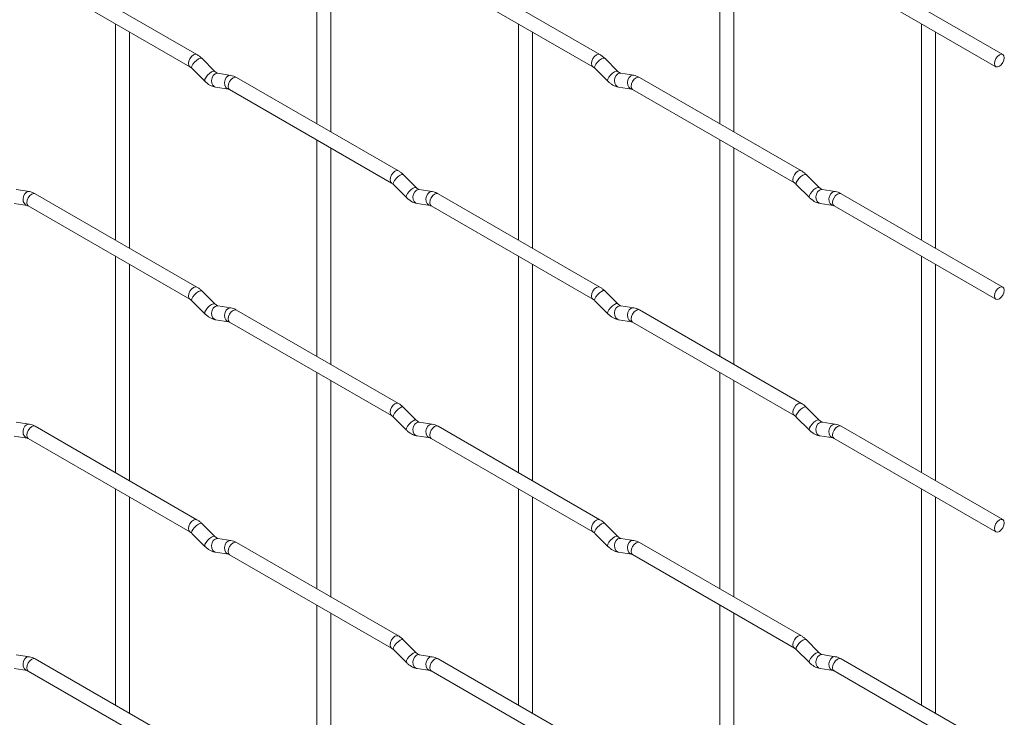
# Paper-space layout 'Layout1' of a CAD drawing. Units: millimetres. Extents: x -885 to 927, y -951 to 1757.
# Drawn here: x 752 to 927, y 489 to 613 of the extents above; entities that cross this region are included whole.
import ezdxf

# ---------------------------------------------------------------- set-up
doc = ezdxf.new("R2010")
doc.units = ezdxf.units.MM

psp = doc.layouts.get("Layout1")

# ---------------------------------------------------------------- linework, layer by layer
at = {"color": 7, "linetype": 'Continuous', "lineweight": 15}
for p, q in [((804.92, 633.11), (804.92, 594.52)), ((876.76, 633.12), (876.76, 594.53)), ((807.42, 593.08), (807.42, 631.67)), ((879.26, 593.08), (879.26, 631.68)), ((783.53, 606.87), (754.68, 623.52)), ((855.38, 606.87), (826.53, 623.53)), ((927.22, 606.88), (898.37, 623.53)), ((753.43, 621.36), (782.28, 604.7)), ((825.28, 621.36), (854.13, 604.71)), ((897.12, 621.37), (925.97, 604.71)), ((769, 612.37), (769, 573.77)), ((840.84, 612.38), (840.84, 573.78)), ((843.34, 572.34), (843.34, 610.93)), ((912.69, 612.38), (912.69, 573.79)), ((915.19, 572.35), (915.19, 610.94)), ((771.5, 572.33), (771.5, 610.93)), ((786.72, 603.88), (784.4, 606.2)), ((858.56, 603.88), (856.24, 606.2)), ((782.63, 604.43), (784.96, 602.11)), ((854.47, 604.43), (856.8, 602.11)), ((786.72, 603.88), (786.71, 603.88)), ((789.57, 603.16), (787.24, 603.53)), ((819.45, 586.13), (790.6, 602.78)), ((858.56, 603.88), (858.55, 603.89)), ((861.41, 603.17), (859.08, 603.53)), ((891.3, 586.14), (862.45, 602.79)), ((786.86, 601.06), (789.18, 600.69)), ((789.35, 600.62), (818.2, 583.96)), ((858.7, 601.06), (861.02, 600.7)), ((861.2, 600.63), (890.05, 583.97)), ((804.92, 591.63), (804.92, 553.04)), ((876.76, 591.64), (876.76, 553.04)), ((807.42, 551.59), (807.42, 590.19)), ((879.26, 551.6), (879.26, 590.2)), ((822.64, 583.14), (820.32, 585.46)), ((894.49, 583.14), (892.16, 585.47)), ((818.55, 583.69), (820.88, 581.37)), ((822.64, 583.14), (822.63, 583.15)), ((890.39, 583.7), (892.72, 581.38)), ((894.49, 583.14), (894.48, 583.15)), ((753.65, 582.42), (751.32, 582.78)), ((783.53, 565.39), (754.68, 582.04)), ((825.49, 582.43), (823.16, 582.79)), ((855.38, 565.39), (826.53, 582.05)), ((897.33, 582.43), (895.01, 582.8)), ((927.22, 565.4), (898.37, 582.05)), ((750.93, 580.31), (753.26, 579.95)), ((753.43, 579.88), (782.28, 563.22)), ((822.78, 580.32), (825.1, 579.96)), ((825.28, 579.88), (854.13, 563.23)), ((894.62, 580.33), (896.94, 579.96)), ((897.12, 579.89), (925.97, 563.23)), ((769, 570.89), (769, 532.29)), ((840.84, 570.9), (840.84, 532.3)), ((912.69, 570.9), (912.69, 532.31)), ((771.5, 530.85), (771.5, 569.45)), ((843.34, 530.86), (843.34, 569.45)), ((915.19, 530.86), (915.19, 569.46)), ((786.72, 562.39), (784.4, 564.72)), ((858.56, 562.4), (856.24, 564.72)), ((782.63, 562.95), (784.96, 560.63)), ((786.72, 562.39), (786.71, 562.4)), ((789.57, 561.68), (787.24, 562.05)), ((854.47, 562.95), (856.8, 560.63)), ((858.56, 562.4), (858.55, 562.41)), ((861.41, 561.69), (859.08, 562.05)), ((819.45, 544.65), (790.6, 561.3)), ((891.3, 544.66), (862.45, 561.31)), ((786.86, 559.58), (789.18, 559.21)), ((789.35, 559.14), (818.2, 542.48)), ((858.7, 559.58), (861.02, 559.22)), ((861.2, 559.15), (890.05, 542.49)), ((804.92, 550.15), (804.92, 511.56)), ((876.76, 550.16), (876.76, 511.56)), ((807.42, 510.11), (807.42, 548.71)), ((879.26, 510.12), (879.26, 548.72)), ((822.64, 541.66), (820.32, 543.98)), ((894.49, 541.66), (892.16, 543.99)), ((753.65, 540.94), (751.32, 541.3)), ((818.55, 542.21), (820.88, 539.89)), ((822.64, 541.66), (822.63, 541.67)), ((825.49, 540.95), (823.16, 541.31)), ((890.39, 542.22), (892.72, 539.9)), ((894.49, 541.66), (894.48, 541.67)), ((897.33, 540.95), (895.01, 541.32)), ((783.53, 523.91), (754.68, 540.56)), ((855.38, 523.91), (826.53, 540.57)), ((927.22, 523.92), (898.37, 540.57)), ((750.93, 538.83), (753.26, 538.47)), ((753.43, 538.4), (782.28, 521.74)), ((822.78, 538.84), (825.1, 538.48)), ((825.28, 538.4), (854.13, 521.75)), ((894.62, 538.85), (896.94, 538.48)), ((897.12, 538.41), (925.97, 521.75)), ((769, 529.41), (769, 490.81)), ((840.84, 529.41), (840.84, 490.82)), ((912.69, 529.42), (912.69, 490.83)), ((771.5, 489.37), (771.5, 527.96)), ((843.34, 489.38), (843.34, 527.97)), ((915.19, 489.38), (915.19, 527.98)), ((786.72, 520.91), (784.4, 523.24)), ((858.56, 520.92), (856.24, 523.24)), ((782.63, 521.47), (784.96, 519.14)), ((854.47, 521.47), (856.8, 519.15)), ((786.72, 520.91), (786.71, 520.92)), ((789.57, 520.2), (787.24, 520.57)), ((819.45, 503.17), (790.6, 519.82)), ((858.56, 520.92), (858.55, 520.93)), ((861.41, 520.21), (859.08, 520.57)), ((891.3, 503.18), (862.45, 519.83)), ((786.86, 518.1), (789.18, 517.73)), ((858.7, 518.1), (861.02, 517.74)), ((789.35, 517.66), (818.2, 501)), ((861.2, 517.67), (890.05, 501.01)), ((804.92, 508.67), (804.92, 470.08)), ((876.76, 508.68), (876.76, 470.08)), ((807.42, 468.63), (807.42, 507.23)), ((879.26, 468.64), (879.26, 507.23)), ((822.64, 500.18), (820.32, 502.5)), ((894.49, 500.18), (892.16, 502.51)), ((818.55, 500.73), (820.88, 498.41)), ((890.39, 500.74), (892.72, 498.41)), ((753.65, 499.46), (751.32, 499.82)), ((783.53, 482.43), (754.68, 499.08)), ((822.64, 500.18), (822.63, 500.19)), ((825.49, 499.46), (823.16, 499.83)), ((855.38, 482.43), (826.53, 499.09)), ((894.49, 500.18), (894.48, 500.19)), ((897.33, 499.47), (895.01, 499.84)), ((927.22, 482.44), (898.37, 499.09)), ((750.93, 497.35), (753.26, 496.99)), ((753.43, 496.91), (782.28, 480.26)), ((822.78, 497.36), (825.1, 497)), ((825.28, 496.92), (854.13, 480.27)), ((894.62, 497.37), (896.94, 497)), ((897.12, 496.93), (925.97, 480.27))]:
    psp.add_line(p, q, dxfattribs=at)
at = {"color": 8, "linetype": 'Continuous', "lineweight": 15, "flags": 128}
for points in [[(783.53, 606.87), (783.25, 606.92), (782.91, 606.8), (782.57, 606.53), (782.28, 606.14), (782.09, 605.7), (782.02, 605.27), (782.09, 604.92), (782.28, 604.7)], [(784.4, 606.2), (784.35, 606.23), (784.13, 606.23), (783.82, 606.1), (783.45, 605.84), (783.1, 605.5), (782.81, 605.14), (782.63, 604.8), (782.58, 604.54), (782.63, 604.43)], [(855.38, 606.87), (855.09, 606.93), (854.75, 606.81), (854.41, 606.54), (854.13, 606.15), (853.93, 605.71), (853.87, 605.28), (853.93, 604.93), (854.12, 604.71)], [(856.24, 606.2), (856.19, 606.23), (855.97, 606.24), (855.66, 606.1), (855.3, 605.85), (854.94, 605.51), (854.65, 605.15), (854.47, 604.81), (854.42, 604.55), (854.47, 604.43)], [(786.71, 603.88), (786.68, 603.91), (786.46, 603.91), (786.14, 603.77), (785.78, 603.52), (785.43, 603.18), (785.14, 602.82), (784.96, 602.48), (784.91, 602.22), (784.96, 602.11)], [(858.55, 603.89), (858.52, 603.91), (858.3, 603.92), (857.98, 603.78), (857.62, 603.53), (857.27, 603.19), (856.98, 602.83), (856.8, 602.49), (856.75, 602.23), (856.8, 602.11)], [(787.24, 603.53), (787.11, 603.53), (786.75, 603.43), (786.43, 603.14), (786.21, 602.73), (786.12, 602.25), (786.17, 601.78), (786.35, 601.39), (786.64, 601.13), (786.86, 601.06)], [(789.57, 603.16), (789.43, 603.17), (789.07, 603.06), (788.76, 602.78), (788.54, 602.37), (788.44, 601.89), (788.49, 601.42), (788.67, 601.02), (788.96, 600.76), (789.17, 600.7)], [(790.6, 602.78), (790.32, 602.84), (789.98, 602.72), (789.64, 602.45), (789.35, 602.06), (789.16, 601.62), (789.1, 601.19), (789.16, 600.84), (789.35, 600.62), (789.35, 600.62)], [(859.08, 603.53), (858.95, 603.54), (858.59, 603.43), (858.27, 603.15), (858.05, 602.74), (857.96, 602.26), (858.01, 601.79), (858.19, 601.39), (858.48, 601.14), (858.7, 601.06)], [(861.41, 603.17), (861.28, 603.18), (860.91, 603.07), (860.6, 602.79), (860.38, 602.37), (860.28, 601.9), (860.33, 601.42), (860.52, 601.03), (860.81, 600.77), (861.01, 600.7)], [(862.45, 602.79), (862.16, 602.85), (861.82, 602.73), (861.48, 602.46), (861.2, 602.07), (861.01, 601.63), (860.94, 601.2), (861.01, 600.85), (861.2, 600.63), (861.2, 600.63)], [(819.45, 586.13), (819.17, 586.18), (818.83, 586.07), (818.49, 585.79), (818.2, 585.41), (818.01, 584.97), (817.95, 584.54), (818.01, 584.18), (818.2, 583.97)], [(820.32, 585.46), (820.27, 585.49), (820.05, 585.49), (819.74, 585.36), (819.38, 585.1), (819.02, 584.77), (818.73, 584.4), (818.55, 584.06), (818.5, 583.8), (818.55, 583.69)], [(891.3, 586.14), (891.01, 586.19), (890.67, 586.07), (890.33, 585.8), (890.05, 585.41), (889.86, 584.97), (889.79, 584.54), (889.86, 584.19), (890.04, 583.97)], [(892.16, 585.47), (892.12, 585.5), (891.89, 585.5), (891.58, 585.37), (891.22, 585.11), (890.87, 584.77), (890.58, 584.41), (890.39, 584.07), (890.34, 583.81), (890.39, 583.7)], [(822.63, 583.15), (822.6, 583.17), (822.38, 583.17), (822.06, 583.04), (821.7, 582.78), (821.35, 582.45), (821.06, 582.08), (820.88, 581.74), (820.83, 581.48), (820.88, 581.37)], [(894.48, 583.15), (894.44, 583.18), (894.22, 583.18), (893.9, 583.04), (893.54, 582.79), (893.19, 582.45), (892.9, 582.09), (892.72, 581.75), (892.67, 581.49), (892.72, 581.38)], [(753.65, 582.42), (753.51, 582.43), (753.15, 582.32), (752.84, 582.04), (752.61, 581.62), (752.52, 581.15), (752.57, 580.67), (752.75, 580.28), (753.04, 580.02), (753.24, 579.95)], [(754.68, 582.04), (754.4, 582.1), (754.06, 581.98), (753.72, 581.71), (753.43, 581.32), (753.24, 580.88), (753.17, 580.45), (753.24, 580.1), (753.43, 579.88), (753.43, 579.88)], [(823.16, 582.79), (823.03, 582.8), (822.67, 582.69), (822.35, 582.41), (822.13, 582), (822.04, 581.52), (822.09, 581.04), (822.27, 580.65), (822.56, 580.39), (822.78, 580.32)], [(825.49, 582.43), (825.35, 582.43), (824.99, 582.32), (824.68, 582.04), (824.46, 581.63), (824.36, 581.15), (824.41, 580.68), (824.59, 580.29), (824.88, 580.03), (825.09, 579.96)], [(826.53, 582.05), (826.24, 582.1), (825.9, 581.99), (825.56, 581.71), (825.28, 581.33), (825.08, 580.88), (825.02, 580.45), (825.08, 580.1), (825.28, 579.88), (825.28, 579.88)], [(895.01, 582.8), (894.87, 582.8), (894.51, 582.7), (894.19, 582.41), (893.97, 582), (893.88, 581.52), (893.93, 581.05), (894.11, 580.66), (894.4, 580.4), (894.62, 580.33)], [(897.33, 582.43), (897.2, 582.44), (896.84, 582.33), (896.52, 582.05), (896.3, 581.64), (896.21, 581.16), (896.25, 580.69), (896.44, 580.29), (896.73, 580.03), (896.93, 579.97)], [(898.37, 582.05), (898.08, 582.11), (897.74, 581.99), (897.4, 581.72), (897.12, 581.33), (896.93, 580.89), (896.86, 580.46), (896.93, 580.11), (897.12, 579.89), (897.12, 579.89)], [(783.53, 565.39), (783.25, 565.44), (782.91, 565.32), (782.57, 565.05), (782.28, 564.66), (782.09, 564.22), (782.02, 563.79), (782.09, 563.44), (782.28, 563.22)], [(855.38, 565.39), (855.09, 565.45), (854.75, 565.33), (854.41, 565.06), (854.13, 564.67), (853.93, 564.23), (853.87, 563.8), (853.93, 563.45), (854.12, 563.23)], [(784.4, 564.72), (784.35, 564.75), (784.13, 564.75), (783.82, 564.61), (783.45, 564.36), (783.1, 564.02), (782.81, 563.66), (782.63, 563.32), (782.58, 563.06), (782.63, 562.95)], [(856.24, 564.72), (856.19, 564.75), (855.97, 564.76), (855.66, 564.62), (855.3, 564.37), (854.94, 564.03), (854.65, 563.67), (854.47, 563.33), (854.42, 563.07), (854.47, 562.95)], [(786.71, 562.4), (786.68, 562.43), (786.46, 562.43), (786.14, 562.29), (785.78, 562.04), (785.43, 561.7), (785.14, 561.34), (784.96, 561), (784.91, 560.74), (784.96, 560.63)], [(787.24, 562.05), (787.11, 562.05), (786.75, 561.95), (786.43, 561.66), (786.21, 561.25), (786.12, 560.77), (786.17, 560.3), (786.35, 559.91), (786.64, 559.65), (786.86, 559.58)], [(858.55, 562.41), (858.52, 562.43), (858.3, 562.44), (857.98, 562.3), (857.62, 562.05), (857.27, 561.71), (856.98, 561.35), (856.8, 561.01), (856.75, 560.75), (856.8, 560.63)], [(859.08, 562.05), (858.95, 562.06), (858.59, 561.95), (858.27, 561.67), (858.05, 561.26), (857.96, 560.78), (858.01, 560.31), (858.19, 559.91), (858.48, 559.66), (858.7, 559.58)], [(789.57, 561.68), (789.43, 561.69), (789.07, 561.58), (788.76, 561.3), (788.54, 560.89), (788.44, 560.41), (788.49, 559.94), (788.67, 559.54), (788.96, 559.28), (789.17, 559.21)], [(790.6, 561.3), (790.32, 561.36), (789.98, 561.24), (789.64, 560.97), (789.35, 560.58), (789.16, 560.14), (789.1, 559.71), (789.16, 559.36), (789.35, 559.14), (789.35, 559.14)], [(861.41, 561.69), (861.28, 561.7), (860.91, 561.59), (860.6, 561.31), (860.38, 560.89), (860.28, 560.42), (860.33, 559.94), (860.52, 559.55), (860.81, 559.29), (861.01, 559.22)], [(862.45, 561.31), (862.16, 561.37), (861.82, 561.25), (861.48, 560.98), (861.2, 560.59), (861.01, 560.15), (860.94, 559.72), (861.01, 559.37), (861.2, 559.15), (861.2, 559.15)], [(819.45, 544.65), (819.17, 544.7), (818.83, 544.59), (818.49, 544.31), (818.2, 543.93), (818.01, 543.49), (817.95, 543.06), (818.01, 542.7), (818.2, 542.49)], [(891.3, 544.66), (891.01, 544.71), (890.67, 544.59), (890.33, 544.32), (890.05, 543.93), (889.86, 543.49), (889.79, 543.06), (889.86, 542.71), (890.04, 542.49)], [(820.32, 543.98), (820.27, 544.01), (820.05, 544.01), (819.74, 543.88), (819.38, 543.62), (819.02, 543.29), (818.73, 542.92), (818.55, 542.58), (818.5, 542.32), (818.55, 542.21)], [(892.16, 543.99), (892.12, 544.02), (891.89, 544.02), (891.58, 543.88), (891.22, 543.63), (890.87, 543.29), (890.58, 542.93), (890.39, 542.59), (890.34, 542.33), (890.39, 542.22)], [(753.65, 540.94), (753.51, 540.95), (753.15, 540.84), (752.84, 540.56), (752.61, 540.14), (752.52, 539.67), (752.57, 539.19), (752.75, 538.8), (753.04, 538.54), (753.24, 538.47)], [(822.63, 541.67), (822.6, 541.69), (822.38, 541.69), (822.06, 541.56), (821.7, 541.3), (821.35, 540.97), (821.06, 540.6), (820.88, 540.26), (820.83, 540), (820.88, 539.89)], [(823.16, 541.31), (823.03, 541.32), (822.67, 541.21), (822.35, 540.93), (822.13, 540.52), (822.04, 540.04), (822.09, 539.56), (822.27, 539.17), (822.56, 538.91), (822.78, 538.84)], [(825.49, 540.95), (825.35, 540.95), (824.99, 540.84), (824.68, 540.56), (824.46, 540.15), (824.36, 539.67), (824.41, 539.2), (824.59, 538.81), (824.88, 538.55), (825.09, 538.48)], [(894.48, 541.67), (894.44, 541.7), (894.22, 541.7), (893.9, 541.56), (893.54, 541.31), (893.19, 540.97), (892.9, 540.61), (892.72, 540.27), (892.67, 540.01), (892.72, 539.9)], [(895.01, 541.32), (894.87, 541.32), (894.51, 541.21), (894.19, 540.93), (893.97, 540.52), (893.88, 540.04), (893.93, 539.57), (894.11, 539.18), (894.4, 538.92), (894.62, 538.85)], [(897.33, 540.95), (897.2, 540.96), (896.84, 540.85), (896.52, 540.57), (896.3, 540.16), (896.21, 539.68), (896.25, 539.21), (896.44, 538.81), (896.73, 538.55), (896.93, 538.48)], [(754.68, 540.56), (754.4, 540.62), (754.06, 540.5), (753.72, 540.23), (753.43, 539.84), (753.24, 539.4), (753.17, 538.97), (753.24, 538.62), (753.43, 538.4), (753.43, 538.4)], [(826.53, 540.57), (826.24, 540.62), (825.9, 540.51), (825.56, 540.23), (825.28, 539.85), (825.08, 539.4), (825.02, 538.97), (825.08, 538.62), (825.28, 538.4), (825.28, 538.4)], [(898.37, 540.57), (898.08, 540.63), (897.74, 540.51), (897.4, 540.24), (897.12, 539.85), (896.93, 539.41), (896.86, 538.98), (896.93, 538.63), (897.12, 538.41), (897.12, 538.41)], [(783.53, 523.91), (783.25, 523.96), (782.91, 523.84), (782.57, 523.57), (782.28, 523.18), (782.09, 522.74), (782.02, 522.31), (782.09, 521.96), (782.28, 521.74)], [(784.4, 523.24), (784.35, 523.27), (784.13, 523.27), (783.82, 523.13), (783.45, 522.88), (783.1, 522.54), (782.81, 522.18), (782.63, 521.84), (782.58, 521.58), (782.63, 521.47)], [(855.38, 523.91), (855.09, 523.97), (854.75, 523.85), (854.41, 523.58), (854.13, 523.19), (853.93, 522.75), (853.87, 522.32), (853.93, 521.97), (854.12, 521.75)], [(856.24, 523.24), (856.19, 523.27), (855.97, 523.28), (855.66, 523.14), (855.3, 522.89), (854.94, 522.55), (854.65, 522.19), (854.47, 521.85), (854.42, 521.59), (854.47, 521.47)], [(786.71, 520.92), (786.68, 520.95), (786.46, 520.95), (786.14, 520.81), (785.78, 520.56), (785.43, 520.22), (785.14, 519.86), (784.96, 519.52), (784.91, 519.26), (784.96, 519.14)], [(787.24, 520.57), (787.11, 520.57), (786.75, 520.46), (786.43, 520.18), (786.21, 519.77), (786.12, 519.29), (786.17, 518.82), (786.35, 518.43), (786.64, 518.17), (786.86, 518.1)], [(789.57, 520.2), (789.43, 520.21), (789.07, 520.1), (788.76, 519.82), (788.54, 519.41), (788.44, 518.93), (788.49, 518.46), (788.67, 518.06), (788.96, 517.8), (789.17, 517.73)], [(790.6, 519.82), (790.32, 519.88), (789.98, 519.76), (789.64, 519.49), (789.35, 519.1), (789.16, 518.66), (789.1, 518.23), (789.16, 517.88), (789.35, 517.66), (789.35, 517.66)], [(858.55, 520.93), (858.52, 520.95), (858.3, 520.96), (857.98, 520.82), (857.62, 520.57), (857.27, 520.23), (856.98, 519.87), (856.8, 519.53), (856.75, 519.26), (856.8, 519.15)], [(859.08, 520.57), (858.95, 520.58), (858.59, 520.47), (858.27, 520.19), (858.05, 519.78), (857.96, 519.3), (858.01, 518.83), (858.19, 518.43), (858.48, 518.18), (858.7, 518.1)], [(861.41, 520.21), (861.28, 520.22), (860.91, 520.11), (860.6, 519.83), (860.38, 519.41), (860.28, 518.94), (860.33, 518.46), (860.52, 518.07), (860.81, 517.81), (861.01, 517.74)], [(862.45, 519.83), (862.16, 519.89), (861.82, 519.77), (861.48, 519.5), (861.2, 519.11), (861.01, 518.67), (860.94, 518.24), (861.01, 517.89), (861.2, 517.67), (861.2, 517.67)], [(819.45, 503.17), (819.17, 503.22), (818.83, 503.11), (818.49, 502.83), (818.2, 502.45), (818.01, 502.01), (817.95, 501.58), (818.01, 501.22), (818.2, 501.01)], [(820.32, 502.5), (820.27, 502.53), (820.05, 502.53), (819.74, 502.4), (819.38, 502.14), (819.02, 501.81), (818.73, 501.44), (818.55, 501.1), (818.5, 500.84), (818.55, 500.73)], [(891.3, 503.18), (891.01, 503.23), (890.67, 503.11), (890.33, 502.84), (890.05, 502.45), (889.86, 502.01), (889.79, 501.58), (889.86, 501.23), (890.04, 501.01)], [(892.16, 502.51), (892.12, 502.54), (891.89, 502.54), (891.58, 502.4), (891.22, 502.15), (890.87, 501.81), (890.58, 501.45), (890.39, 501.11), (890.34, 500.85), (890.39, 500.74)], [(753.65, 499.46), (753.51, 499.47), (753.15, 499.36), (752.84, 499.08), (752.61, 498.66), (752.52, 498.19), (752.57, 497.71), (752.75, 497.32), (753.04, 497.06), (753.24, 496.99)], [(754.68, 499.08), (754.4, 499.14), (754.06, 499.02), (753.72, 498.75), (753.43, 498.36), (753.24, 497.92), (753.17, 497.49), (753.24, 497.14), (753.43, 496.91), (753.43, 496.91)], [(822.63, 500.19), (822.6, 500.21), (822.38, 500.21), (822.06, 500.08), (821.7, 499.82), (821.35, 499.49), (821.06, 499.12), (820.88, 498.78), (820.83, 498.52), (820.88, 498.41)], [(823.16, 499.83), (823.03, 499.84), (822.67, 499.73), (822.35, 499.45), (822.13, 499.04), (822.04, 498.56), (822.09, 498.08), (822.27, 497.69), (822.56, 497.43), (822.78, 497.36)], [(825.49, 499.46), (825.35, 499.47), (824.99, 499.36), (824.68, 499.08), (824.46, 498.67), (824.36, 498.19), (824.41, 497.72), (824.59, 497.32), (824.88, 497.07), (825.09, 497)], [(826.53, 499.09), (826.24, 499.14), (825.9, 499.02), (825.56, 498.75), (825.28, 498.37), (825.08, 497.92), (825.02, 497.49), (825.08, 497.14), (825.28, 496.92), (825.28, 496.92)], [(894.48, 500.19), (894.44, 500.22), (894.22, 500.22), (893.9, 500.08), (893.54, 499.83), (893.19, 499.49), (892.9, 499.13), (892.72, 498.79), (892.67, 498.53), (892.72, 498.41)], [(895.01, 499.84), (894.87, 499.84), (894.51, 499.73), (894.19, 499.45), (893.97, 499.04), (893.88, 498.56), (893.93, 498.09), (894.11, 497.7), (894.4, 497.44), (894.62, 497.37)], [(897.33, 499.47), (897.2, 499.48), (896.84, 499.37), (896.52, 499.09), (896.3, 498.68), (896.21, 498.2), (896.25, 497.73), (896.44, 497.33), (896.73, 497.07), (896.93, 497)], [(898.37, 499.09), (898.08, 499.15), (897.74, 499.03), (897.4, 498.76), (897.12, 498.37), (896.93, 497.93), (896.86, 497.5), (896.93, 497.15), (897.12, 496.93), (897.12, 496.93)]]:
    psp.add_lwpolyline(points, dxfattribs=at)
at = {"color": 7, "linetype": 'Continuous', "lineweight": 15, "flags": 128}
for points in [[(927.48, 606.31), (927.41, 606.66), (927.22, 606.88), (926.93, 606.94), (926.59, 606.82), (926.25, 606.54), (925.97, 606.16), (925.78, 605.72), (925.71, 605.29), (925.78, 604.93), (925.97, 604.71), (926.25, 604.66), (926.59, 604.78), (926.93, 605.05), (927.22, 605.44), (927.41, 605.88), (927.48, 606.31)], [(927.48, 564.83), (927.41, 565.18), (927.22, 565.4), (926.93, 565.45), (926.59, 565.34), (926.25, 565.06), (925.97, 564.68), (925.78, 564.24), (925.71, 563.81), (925.78, 563.45), (925.97, 563.23), (926.25, 563.18), (926.59, 563.3), (926.93, 563.57), (927.22, 563.96), (927.41, 564.4), (927.48, 564.83)], [(927.48, 523.35), (927.41, 523.7), (927.22, 523.92), (926.93, 523.97), (926.59, 523.86), (926.25, 523.58), (925.97, 523.2), (925.78, 522.76), (925.71, 522.33), (925.78, 521.97), (925.97, 521.75), (926.25, 521.7), (926.59, 521.82), (926.93, 522.09), (927.22, 522.48), (927.41, 522.92), (927.48, 523.35)]]:
    psp.add_lwpolyline(points, dxfattribs=at)
at = {"color": 7, "linetype": 'Continuous', "lineweight": 15}
for points, knots in [([(784.4, 606.2), (784.25, 606.33), (783.98, 606.59), (783.68, 606.78), (783.53, 606.87)], [0, 0, 0, 0, 0.520084, 1, 1, 1, 1]), ([(856.24, 606.2), (856.1, 606.34), (855.82, 606.59), (855.52, 606.78), (855.38, 606.87)], [0, 0, 0, 0, 0.520084, 1, 1, 1, 1]), ([(782.28, 604.7), (782.34, 604.67), (782.45, 604.6), (782.57, 604.48), (782.63, 604.43)], [0, 0, 0, 0, 0.524096, 1, 1, 1, 1]), ([(854.13, 604.71), (854.18, 604.67), (854.29, 604.61), (854.41, 604.49), (854.47, 604.43)], [0, 0, 0, 0, 0.524096, 1, 1, 1, 1]), ([(787.24, 603.53), (787.23, 603.53), (787.2, 603.54), (787, 603.62), (786.82, 603.79), (786.72, 603.88)], [0, 0, 0, 0, 0.269975, 0.608171, 1, 1, 1, 1]), ([(790.6, 602.78), (790.43, 602.87), (790.1, 603.05), (789.74, 603.13), (789.57, 603.16)], [0, 0, 0, 0, 0.514814, 1, 1, 1, 1]), ([(859.08, 603.53), (859.07, 603.54), (859.04, 603.54), (858.85, 603.63), (858.66, 603.79), (858.56, 603.88)], [0, 0, 0, 0, 0.269975, 0.608171, 1, 1, 1, 1]), ([(862.45, 602.79), (862.27, 602.88), (861.94, 603.06), (861.58, 603.13), (861.41, 603.17)], [0, 0, 0, 0, 0.514814, 1, 1, 1, 1]), ([(784.96, 602.11), (785.1, 601.97), (785.51, 601.59), (786.15, 601.22), (786.67, 601.1), (786.86, 601.06)], [0, 0, 0, 0, 0.25153, 0.729095, 1, 1, 1, 1]), ([(789.18, 600.69), (789.19, 600.69), (789.22, 600.69), (789.31, 600.64), (789.35, 600.62)], [0, 0, 0, 0, 0.533867, 1, 1, 1, 1]), ([(856.8, 602.11), (856.94, 601.98), (857.35, 601.6), (858, 601.22), (858.51, 601.11), (858.7, 601.06)], [0, 0, 0, 0, 0.25153, 0.729095, 1, 1, 1, 1]), ([(861.02, 600.7), (861.04, 600.7), (861.06, 600.69), (861.15, 600.65), (861.2, 600.63)], [0, 0, 0, 0, 0.533867, 1, 1, 1, 1]), ([(820.32, 585.46), (820.18, 585.59), (819.9, 585.85), (819.6, 586.04), (819.45, 586.13)], [0, 0, 0, 0, 0.520084, 1, 1, 1, 1]), ([(892.16, 585.47), (892.02, 585.6), (891.74, 585.86), (891.44, 586.04), (891.3, 586.14)], [0, 0, 0, 0, 0.520084, 1, 1, 1, 1]), ([(818.2, 583.96), (818.26, 583.93), (818.37, 583.86), (818.49, 583.75), (818.55, 583.69)], [0, 0, 0, 0, 0.524096, 1, 1, 1, 1]), ([(823.16, 582.79), (823.15, 582.79), (823.12, 582.8), (822.92, 582.89), (822.74, 583.05), (822.64, 583.14)], [0, 0, 0, 0, 0.269975, 0.608171, 1, 1, 1, 1]), ([(890.05, 583.97), (890.1, 583.94), (890.21, 583.87), (890.33, 583.75), (890.39, 583.7)], [0, 0, 0, 0, 0.524096, 1, 1, 1, 1]), ([(895.01, 582.8), (894.99, 582.8), (894.96, 582.81), (894.77, 582.89), (894.58, 583.06), (894.49, 583.14)], [0, 0, 0, 0, 0.269975, 0.608171, 1, 1, 1, 1]), ([(754.68, 582.04), (754.51, 582.13), (754.18, 582.31), (753.82, 582.38), (753.65, 582.42)], [0, 0, 0, 0, 0.514814, 1, 1, 1, 1]), ([(820.88, 581.37), (821.02, 581.24), (821.43, 580.86), (822.08, 580.48), (822.59, 580.36), (822.78, 580.32)], [0, 0, 0, 0, 0.25153, 0.729095, 1, 1, 1, 1]), ([(826.53, 582.05), (826.35, 582.14), (826.02, 582.31), (825.66, 582.39), (825.49, 582.43)], [0, 0, 0, 0, 0.514814, 1, 1, 1, 1]), ([(892.72, 581.38), (892.86, 581.24), (893.27, 580.86), (893.92, 580.49), (894.43, 580.37), (894.62, 580.33)], [0, 0, 0, 0, 0.25153, 0.729095, 1, 1, 1, 1]), ([(898.37, 582.05), (898.2, 582.14), (897.86, 582.32), (897.5, 582.4), (897.33, 582.43)], [0, 0, 0, 0, 0.514814, 1, 1, 1, 1]), ([(753.26, 579.95), (753.27, 579.95), (753.3, 579.94), (753.39, 579.9), (753.43, 579.88)], [0, 0, 0, 0, 0.533867, 1, 1, 1, 1]), ([(825.1, 579.96), (825.12, 579.95), (825.14, 579.95), (825.23, 579.9), (825.28, 579.88)], [0, 0, 0, 0, 0.533867, 1, 1, 1, 1]), ([(896.94, 579.96), (896.96, 579.96), (896.98, 579.96), (897.07, 579.91), (897.12, 579.89)], [0, 0, 0, 0, 0.533867, 1, 1, 1, 1]), ([(784.4, 564.72), (784.25, 564.85), (783.98, 565.11), (783.68, 565.29), (783.53, 565.39)], [0, 0, 0, 0, 0.520084, 1, 1, 1, 1]), ([(856.24, 564.72), (856.1, 564.86), (855.82, 565.11), (855.52, 565.3), (855.38, 565.39)], [0, 0, 0, 0, 0.520084, 1, 1, 1, 1]), ([(782.28, 563.22), (782.34, 563.19), (782.45, 563.12), (782.57, 563), (782.63, 562.95)], [0, 0, 0, 0, 0.524096, 1, 1, 1, 1]), ([(787.24, 562.05), (787.23, 562.05), (787.2, 562.06), (787, 562.14), (786.82, 562.31), (786.72, 562.39)], [0, 0, 0, 0, 0.269975, 0.608171, 1, 1, 1, 1]), ([(854.13, 563.23), (854.18, 563.19), (854.29, 563.13), (854.41, 563.01), (854.47, 562.95)], [0, 0, 0, 0, 0.524096, 1, 1, 1, 1]), ([(859.08, 562.05), (859.07, 562.06), (859.04, 562.06), (858.85, 562.15), (858.66, 562.31), (858.56, 562.4)], [0, 0, 0, 0, 0.269975, 0.608171, 1, 1, 1, 1]), ([(784.96, 560.63), (785.1, 560.49), (785.51, 560.11), (786.15, 559.74), (786.67, 559.62), (786.86, 559.58)], [0, 0, 0, 0, 0.25153, 0.729095, 1, 1, 1, 1]), ([(790.6, 561.3), (790.43, 561.39), (790.1, 561.57), (789.74, 561.65), (789.57, 561.68)], [0, 0, 0, 0, 0.514814, 1, 1, 1, 1]), ([(856.8, 560.63), (856.94, 560.5), (857.35, 560.12), (858, 559.74), (858.51, 559.63), (858.7, 559.58)], [0, 0, 0, 0, 0.25153, 0.729095, 1, 1, 1, 1]), ([(862.45, 561.31), (862.27, 561.4), (861.94, 561.58), (861.58, 561.65), (861.41, 561.69)], [0, 0, 0, 0, 0.514814, 1, 1, 1, 1]), ([(789.18, 559.21), (789.19, 559.21), (789.22, 559.21), (789.31, 559.16), (789.35, 559.14)], [0, 0, 0, 0, 0.533867, 1, 1, 1, 1]), ([(861.02, 559.22), (861.04, 559.22), (861.06, 559.21), (861.15, 559.17), (861.2, 559.15)], [0, 0, 0, 0, 0.533867, 1, 1, 1, 1]), ([(820.32, 543.98), (820.18, 544.11), (819.9, 544.37), (819.6, 544.56), (819.45, 544.65)], [0, 0, 0, 0, 0.520084, 1, 1, 1, 1]), ([(892.16, 543.99), (892.02, 544.12), (891.74, 544.38), (891.44, 544.56), (891.3, 544.66)], [0, 0, 0, 0, 0.520084, 1, 1, 1, 1]), ([(818.2, 542.48), (818.26, 542.45), (818.37, 542.38), (818.49, 542.27), (818.55, 542.21)], [0, 0, 0, 0, 0.524096, 1, 1, 1, 1]), ([(890.05, 542.49), (890.1, 542.46), (890.21, 542.39), (890.33, 542.27), (890.39, 542.22)], [0, 0, 0, 0, 0.524096, 1, 1, 1, 1]), ([(754.68, 540.56), (754.51, 540.65), (754.18, 540.83), (753.82, 540.9), (753.65, 540.94)], [0, 0, 0, 0, 0.514814, 1, 1, 1, 1]), ([(823.16, 541.31), (823.15, 541.31), (823.12, 541.32), (822.92, 541.41), (822.74, 541.57), (822.64, 541.66)], [0, 0, 0, 0, 0.269975, 0.608171, 1, 1, 1, 1]), ([(826.53, 540.57), (826.35, 540.66), (826.02, 540.83), (825.66, 540.91), (825.49, 540.95)], [0, 0, 0, 0, 0.514814, 1, 1, 1, 1]), ([(895.01, 541.32), (894.99, 541.32), (894.96, 541.33), (894.77, 541.41), (894.58, 541.58), (894.49, 541.66)], [0, 0, 0, 0, 0.269975, 0.608171, 1, 1, 1, 1]), ([(898.37, 540.57), (898.2, 540.66), (897.86, 540.84), (897.5, 540.92), (897.33, 540.95)], [0, 0, 0, 0, 0.514814, 1, 1, 1, 1]), ([(820.88, 539.89), (821.02, 539.76), (821.43, 539.38), (822.08, 539), (822.59, 538.88), (822.78, 538.84)], [0, 0, 0, 0, 0.25153, 0.729095, 1, 1, 1, 1]), ([(892.72, 539.9), (892.86, 539.76), (893.27, 539.38), (893.92, 539.01), (894.43, 538.89), (894.62, 538.85)], [0, 0, 0, 0, 0.25153, 0.729095, 1, 1, 1, 1]), ([(753.26, 538.47), (753.27, 538.47), (753.3, 538.46), (753.39, 538.42), (753.43, 538.4)], [0, 0, 0, 0, 0.533867, 1, 1, 1, 1]), ([(825.1, 538.48), (825.12, 538.47), (825.14, 538.47), (825.23, 538.42), (825.28, 538.4)], [0, 0, 0, 0, 0.533867, 1, 1, 1, 1]), ([(896.94, 538.48), (896.96, 538.48), (896.98, 538.48), (897.07, 538.43), (897.12, 538.41)], [0, 0, 0, 0, 0.533867, 1, 1, 1, 1]), ([(784.4, 523.24), (784.25, 523.37), (783.98, 523.62), (783.68, 523.81), (783.53, 523.91)], [0, 0, 0, 0, 0.520084, 1, 1, 1, 1]), ([(856.24, 523.24), (856.1, 523.38), (855.82, 523.63), (855.52, 523.82), (855.38, 523.91)], [0, 0, 0, 0, 0.520084, 1, 1, 1, 1]), ([(782.28, 521.74), (782.34, 521.71), (782.45, 521.64), (782.57, 521.52), (782.63, 521.47)], [0, 0, 0, 0, 0.524096, 1, 1, 1, 1]), ([(854.13, 521.75), (854.18, 521.71), (854.29, 521.65), (854.41, 521.53), (854.47, 521.47)], [0, 0, 0, 0, 0.524096, 1, 1, 1, 1]), ([(787.24, 520.57), (787.23, 520.57), (787.2, 520.57), (787, 520.66), (786.82, 520.83), (786.72, 520.91)], [0, 0, 0, 0, 0.269975, 0.608171, 1, 1, 1, 1]), ([(790.6, 519.82), (790.43, 519.91), (790.1, 520.09), (789.74, 520.17), (789.57, 520.2)], [0, 0, 0, 0, 0.514814, 1, 1, 1, 1]), ([(859.08, 520.57), (859.07, 520.58), (859.04, 520.58), (858.85, 520.67), (858.66, 520.83), (858.56, 520.92)], [0, 0, 0, 0, 0.269975, 0.608171, 1, 1, 1, 1]), ([(862.45, 519.83), (862.27, 519.92), (861.94, 520.1), (861.58, 520.17), (861.41, 520.21)], [0, 0, 0, 0, 0.514814, 1, 1, 1, 1]), ([(784.96, 519.14), (785.1, 519.01), (785.51, 518.63), (786.15, 518.26), (786.67, 518.14), (786.86, 518.1)], [0, 0, 0, 0, 0.25153, 0.729095, 1, 1, 1, 1]), ([(856.8, 519.15), (856.94, 519.02), (857.35, 518.64), (858, 518.26), (858.51, 518.15), (858.7, 518.1)], [0, 0, 0, 0, 0.25153, 0.729095, 1, 1, 1, 1]), ([(789.18, 517.73), (789.19, 517.73), (789.22, 517.73), (789.31, 517.68), (789.35, 517.66)], [0, 0, 0, 0, 0.533867, 1, 1, 1, 1]), ([(861.02, 517.74), (861.04, 517.74), (861.06, 517.73), (861.15, 517.69), (861.2, 517.67)], [0, 0, 0, 0, 0.533867, 1, 1, 1, 1]), ([(820.32, 502.5), (820.18, 502.63), (819.9, 502.89), (819.6, 503.08), (819.45, 503.17)], [0, 0, 0, 0, 0.520084, 1, 1, 1, 1]), ([(892.16, 502.51), (892.02, 502.64), (891.74, 502.89), (891.44, 503.08), (891.3, 503.18)], [0, 0, 0, 0, 0.520084, 1, 1, 1, 1]), ([(818.2, 501), (818.26, 500.97), (818.37, 500.9), (818.49, 500.78), (818.55, 500.73)], [0, 0, 0, 0, 0.524096, 1, 1, 1, 1]), ([(890.05, 501.01), (890.1, 500.98), (890.21, 500.91), (890.33, 500.79), (890.39, 500.74)], [0, 0, 0, 0, 0.524096, 1, 1, 1, 1]), ([(754.68, 499.08), (754.51, 499.17), (754.18, 499.35), (753.82, 499.42), (753.65, 499.46)], [0, 0, 0, 0, 0.514814, 1, 1, 1, 1]), ([(823.16, 499.83), (823.15, 499.83), (823.12, 499.84), (822.92, 499.93), (822.74, 500.09), (822.64, 500.18)], [0, 0, 0, 0, 0.269975, 0.608171, 1, 1, 1, 1]), ([(826.53, 499.09), (826.35, 499.18), (826.02, 499.35), (825.66, 499.43), (825.49, 499.46)], [0, 0, 0, 0, 0.514814, 1, 1, 1, 1]), ([(895.01, 499.84), (894.99, 499.84), (894.96, 499.84), (894.77, 499.93), (894.58, 500.1), (894.49, 500.18)], [0, 0, 0, 0, 0.269975, 0.608171, 1, 1, 1, 1]), ([(898.37, 499.09), (898.2, 499.18), (897.86, 499.36), (897.5, 499.44), (897.33, 499.47)], [0, 0, 0, 0, 0.514814, 1, 1, 1, 1]), ([(753.26, 496.99), (753.27, 496.99), (753.3, 496.98), (753.39, 496.94), (753.43, 496.91)], [0, 0, 0, 0, 0.533867, 1, 1, 1, 1]), ([(820.88, 498.41), (821.02, 498.28), (821.43, 497.9), (822.08, 497.52), (822.59, 497.4), (822.78, 497.36)], [0, 0, 0, 0, 0.25153, 0.729095, 1, 1, 1, 1]), ([(825.1, 497), (825.12, 496.99), (825.14, 496.99), (825.23, 496.94), (825.28, 496.92)], [0, 0, 0, 0, 0.533867, 1, 1, 1, 1]), ([(892.72, 498.41), (892.86, 498.28), (893.27, 497.9), (893.92, 497.53), (894.43, 497.41), (894.62, 497.37)], [0, 0, 0, 0, 0.25153, 0.729095, 1, 1, 1, 1]), ([(896.94, 497), (896.96, 497), (896.98, 497), (897.07, 496.95), (897.12, 496.93)], [0, 0, 0, 0, 0.533867, 1, 1, 1, 1])]:
    psp.add_open_spline(points, degree=3, knots=knots, dxfattribs=at)

doc.saveas('drawing.dxf')
